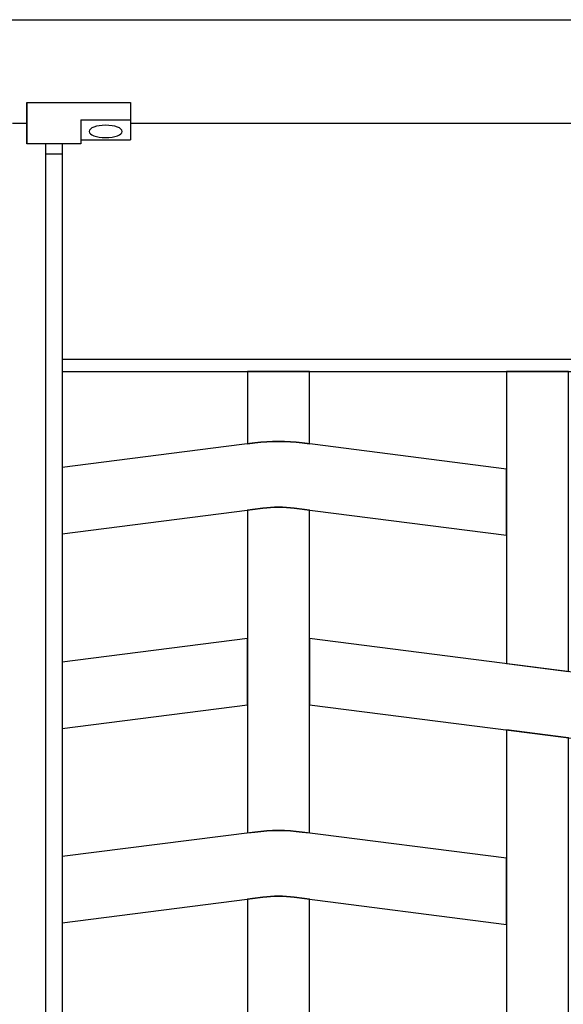
# Model space of a CAD drawing. Extents: x 1360.7 to 1378.2, y 224.4 to 231.
# Drawn here: x 1366 to 1366.3, y 225.5 to 226 of the extents above; entities that cross this region are included whole.
import ezdxf

# ---------------------------------------------------------------- set-up
doc = ezdxf.new("R2010")
doc.units = 0
doc.header["$MEASUREMENT"] = 0
doc.layers.add('TRENZA', color=7, linetype='CONTINUOUS')

msp = doc.modelspace()

# ---------------------------------------------------------------- linework, layer by layer
at = {"layer": 'TRENZA', "color": 7, "ltscale": 5}
for p, q in [((1364.51116, 225.99222), (1366.03616, 225.99222)), ((1364.51116, 225.99222), (1366.03616, 225.99222)), ((1364.51116, 225.99222), (1366.03616, 225.99222)), ((1364.51116, 225.99222), (1366.03616, 225.99222)), ((1364.51116, 225.99222), (1366.03616, 225.99222)), ((1364.51116, 225.99222), (1366.03616, 225.99222)), ((1364.51116, 225.99222), (1366.03616, 225.99222)), ((1364.51116, 225.99222), (1366.03616, 225.99222)), ((1364.51116, 225.99222), (1366.03616, 225.99222)), ((1364.51116, 225.99222), (1366.03616, 225.99222)), ((1364.51116, 225.99222), (1366.03616, 225.99222)), ((1364.51116, 225.99222), (1366.03616, 225.99222)), ((1366.01116, 225.99222), (1367.53616, 225.99222)), ((1366.01116, 225.99222), (1367.53616, 225.99222)), ((1366.01116, 225.99222), (1367.53616, 225.99222)), ((1366.01116, 225.99222), (1367.53616, 225.99222)), ((1366.01116, 225.99222), (1367.53616, 225.99222)), ((1366.01116, 225.99222), (1367.53616, 225.99222)), ((1366.01116, 225.99222), (1367.53616, 225.99222)), ((1366.01116, 225.99222), (1367.53616, 225.99222)), ((1366.01116, 225.99222), (1367.53616, 225.99222)), ((1366.01116, 225.99222), (1367.53616, 225.99222)), ((1366.01116, 225.99222), (1367.53616, 225.99222)), ((1366.01116, 225.99222), (1367.53616, 225.99222)), ((1366.02716, 225.93222), (1366.02716, 225.95222)), ((1366.02716, 225.95222), (1366.02716, 225.93222)), ((1366.02716, 225.95222), (1366.02716, 225.93222)), ((1366.02716, 225.93222), (1366.02716, 225.95222)), ((1366.02716, 225.95222), (1366.02716, 225.93222)), ((1366.02716, 225.93222), (1366.02716, 225.95222)), ((1366.02716, 225.95222), (1366.02716, 225.93222)), ((1366.02716, 225.93222), (1366.02716, 225.95222)), ((1366.02716, 225.95222), (1366.02716, 225.93222)), ((1366.02716, 225.93222), (1366.02716, 225.95222)), ((1366.02716, 225.95222), (1366.02716, 225.93222)), ((1366.02716, 225.93222), (1366.02716, 225.95222)), ((1366.02716, 225.95222), (1366.02716, 225.93222)), ((1366.02716, 225.93222), (1366.02716, 225.95222)), ((1366.02716, 225.95222), (1366.02716, 225.93222)), ((1366.02716, 225.93222), (1366.02716, 225.95222)), ((1366.02716, 225.95222), (1366.02716, 225.93222)), ((1366.02716, 225.93222), (1366.02716, 225.95222)), ((1366.02716, 225.95222), (1366.02716, 225.93222)), ((1366.02716, 225.93222), (1366.02716, 225.95222)), ((1366.02716, 225.95222), (1366.02716, 225.93222)), ((1366.02716, 225.93222), (1366.02716, 225.95222)), ((1366.02716, 225.95222), (1366.02716, 225.93222)), ((1366.02716, 225.93222), (1366.02716, 225.95222)), ((1366.02716, 225.95222), (1366.07716, 225.95222)), ((1366.02716, 225.95222), (1366.07716, 225.95222)), ((1366.02716, 225.95222), (1366.07716, 225.95222)), ((1366.02716, 225.95222), (1366.07716, 225.95222)), ((1366.02716, 225.95222), (1366.07716, 225.95222)), ((1366.02716, 225.95222), (1366.07716, 225.95222)), ((1366.02716, 225.95222), (1366.07716, 225.95222)), ((1366.02716, 225.95222), (1366.07716, 225.95222)), ((1366.02716, 225.95222), (1366.07716, 225.95222)), ((1366.02716, 225.95222), (1366.07716, 225.95222)), ((1366.02716, 225.95222), (1366.07716, 225.95222)), ((1366.02716, 225.95222), (1366.07716, 225.95222)), ((1366.07716, 225.95222), (1366.07716, 225.93422)), ((1366.07716, 225.95222), (1366.07716, 225.93422)), ((1366.07716, 225.95222), (1366.07716, 225.93422)), ((1366.07716, 225.95222), (1366.07716, 225.93422)), ((1366.07716, 225.95222), (1366.07716, 225.93422)), ((1366.07716, 225.95222), (1366.07716, 225.93422)), ((1366.07716, 225.95222), (1366.07716, 225.93422)), ((1366.07716, 225.95222), (1366.07716, 225.93422)), ((1366.07716, 225.95222), (1366.07716, 225.93422)), ((1366.07716, 225.95222), (1366.07716, 225.93422)), ((1366.07716, 225.95222), (1366.07716, 225.93422)), ((1366.07716, 225.95222), (1366.07716, 225.93422)), ((1366.07716, 225.95222), (1366.07716, 225.93422)), ((1366.07716, 225.95222), (1366.07716, 225.93422)), ((1366.07716, 225.95222), (1366.07716, 225.93422)), ((1366.07716, 225.95222), (1366.07716, 225.93422)), ((1366.07716, 225.95222), (1366.07716, 225.93422)), ((1366.07716, 225.95222), (1366.07716, 225.93422)), ((1366.07716, 225.95222), (1366.07716, 225.93422)), ((1366.07716, 225.95222), (1366.07716, 225.93422)), ((1366.07716, 225.95222), (1366.07716, 225.93422)), ((1366.07716, 225.95222), (1366.07716, 225.93422)), ((1366.07716, 225.95222), (1366.07716, 225.93422)), ((1366.07716, 225.95222), (1366.07716, 225.93422)), ((1366.05316, 225.94376), (1366.05316, 225.93222)), ((1366.05316, 225.94376), (1366.05316, 225.93222)), ((1366.05316, 225.94376), (1366.05316, 225.93222)), ((1366.05316, 225.94376), (1366.05316, 225.93222)), ((1366.05316, 225.94376), (1366.05316, 225.93222)), ((1366.05316, 225.94376), (1366.05316, 225.93222)), ((1366.05316, 225.94376), (1366.05316, 225.93222)), ((1366.05316, 225.94376), (1366.05316, 225.93222)), ((1366.05316, 225.94376), (1366.05316, 225.93222)), ((1366.05316, 225.94376), (1366.05316, 225.93222)), ((1366.05316, 225.94376), (1366.05316, 225.93222)), ((1366.05316, 225.94376), (1366.05316, 225.93222)), ((1366.05316, 225.94376), (1366.07716, 225.94376)), ((1366.05316, 225.94376), (1366.07716, 225.94376)), ((1366.05316, 225.94376), (1366.07716, 225.94376)), ((1366.05316, 225.94376), (1366.07716, 225.94376)), ((1366.05316, 225.94376), (1366.07716, 225.94376)), ((1366.05316, 225.94376), (1366.07716, 225.94376)), ((1366.05316, 225.94376), (1366.07716, 225.94376)), ((1366.05316, 225.94376), (1366.07716, 225.94376)), ((1366.05316, 225.94376), (1366.07716, 225.94376)), ((1366.05316, 225.94376), (1366.07716, 225.94376)), ((1366.05316, 225.94376), (1366.07716, 225.94376)), ((1366.05316, 225.94376), (1366.07716, 225.94376)), ((1366.02016, 225.94222), (1366.02716, 225.94222)), ((1366.07716, 225.94222), (1367.47016, 225.94222)), ((1366.07716, 225.94222), (1367.47016, 225.94222)), ((1366.07716, 225.94222), (1367.47016, 225.94222)), ((1366.07716, 225.94222), (1367.47016, 225.94222)), ((1366.07716, 225.94222), (1367.47016, 225.94222)), ((1366.07716, 225.94222), (1367.47016, 225.94222)), ((1366.07716, 225.94222), (1367.47016, 225.94222)), ((1366.07716, 225.94222), (1367.47016, 225.94222)), ((1366.07716, 225.94222), (1367.47016, 225.94222)), ((1366.07716, 225.94222), (1367.47016, 225.94222)), ((1366.07716, 225.94222), (1367.47016, 225.94222)), ((1366.07716, 225.94222), (1367.47016, 225.94222)), ((1366.05316, 225.93422), (1366.07716, 225.93422)), ((1366.05316, 225.93422), (1366.07716, 225.93422)), ((1366.05316, 225.93422), (1366.07716, 225.93422)), ((1366.05316, 225.93422), (1366.07716, 225.93422)), ((1366.05316, 225.93422), (1366.07716, 225.93422)), ((1366.05316, 225.93422), (1366.07716, 225.93422)), ((1366.05316, 225.93422), (1366.07716, 225.93422)), ((1366.05316, 225.93422), (1366.07716, 225.93422)), ((1366.05316, 225.93422), (1366.07716, 225.93422)), ((1366.05316, 225.93422), (1366.07716, 225.93422)), ((1366.05316, 225.93422), (1366.07716, 225.93422)), ((1366.05316, 225.93422), (1366.07716, 225.93422)), ((1366.05316, 225.93222), (1366.02716, 225.93222)), ((1366.05316, 225.93222), (1366.02716, 225.93222)), ((1366.05316, 225.93222), (1366.02716, 225.93222)), ((1366.05316, 225.93222), (1366.02716, 225.93222)), ((1366.05316, 225.93222), (1366.02716, 225.93222)), ((1366.05316, 225.93222), (1366.02716, 225.93222)), ((1366.05316, 225.93222), (1366.02716, 225.93222)), ((1366.05316, 225.93222), (1366.02716, 225.93222)), ((1366.05316, 225.93222), (1366.02716, 225.93222)), ((1366.05316, 225.93222), (1366.02716, 225.93222)), ((1366.05316, 225.93222), (1366.02716, 225.93222)), ((1366.05316, 225.93222), (1366.02716, 225.93222)), ((1366.03616, 225.93222), (1366.03616, 225.01022)), ((1366.03616, 225.93222), (1366.03616, 225.01022)), ((1366.03616, 225.93222), (1366.03616, 225.01022)), ((1366.03616, 225.93222), (1366.03616, 225.01022)), ((1366.03616, 225.93222), (1366.03616, 225.01022)), ((1366.03616, 225.93222), (1366.03616, 225.01022)), ((1366.03616, 225.93222), (1366.03616, 225.01022)), ((1366.03616, 225.93222), (1366.03616, 225.01022)), ((1366.03616, 225.93222), (1366.03616, 225.01022)), ((1366.03616, 225.93222), (1366.03616, 225.01022)), ((1366.03616, 225.93222), (1366.03616, 225.01022)), ((1366.03616, 225.93222), (1366.03616, 225.01022)), ((1366.04416, 225.93222), (1366.04416, 225.01022)), ((1366.04416, 225.93222), (1366.04416, 225.01022)), ((1366.04416, 225.93222), (1366.04416, 225.01022)), ((1366.04416, 225.93222), (1366.04416, 225.01022)), ((1366.04416, 225.93222), (1366.04416, 225.01022)), ((1366.04416, 225.93222), (1366.04416, 225.01022)), ((1366.04416, 225.93222), (1366.04416, 225.01022)), ((1366.04416, 225.93222), (1366.04416, 225.01022)), ((1366.04416, 225.93222), (1366.04416, 225.01022)), ((1366.04416, 225.93222), (1366.04416, 225.01022)), ((1366.04416, 225.93222), (1366.04416, 225.01022)), ((1366.04416, 225.93222), (1366.04416, 225.01022)), ((1366.04416, 225.92722), (1366.03616, 225.92722)), ((1366.04416, 225.92722), (1366.03616, 225.92722)), ((1366.04416, 225.92722), (1366.03616, 225.92722)), ((1366.04416, 225.92722), (1366.03616, 225.92722)), ((1366.04416, 225.92722), (1366.03616, 225.92722)), ((1366.04416, 225.92722), (1366.03616, 225.92722)), ((1366.04416, 225.92722), (1366.03616, 225.92722)), ((1366.04416, 225.92722), (1366.03616, 225.92722)), ((1366.04416, 225.92722), (1366.03616, 225.92722)), ((1366.04416, 225.92722), (1366.03616, 225.92722)), ((1366.04416, 225.92722), (1366.03616, 225.92722)), ((1366.04416, 225.92722), (1366.03616, 225.92722)), ((1366.04416, 225.82822), (1367.50316, 225.82822)), ((1366.04416, 225.82822), (1367.50316, 225.82822)), ((1366.04416, 225.82822), (1367.50316, 225.82822)), ((1366.04416, 225.82822), (1367.50316, 225.82822)), ((1366.04416, 225.82822), (1367.50316, 225.82822)), ((1366.04416, 225.82822), (1367.50316, 225.82822)), ((1366.04416, 225.82822), (1367.50316, 225.82822)), ((1366.04416, 225.82822), (1367.50316, 225.82822)), ((1366.04416, 225.82822), (1367.50316, 225.82822)), ((1366.04416, 225.82822), (1367.50316, 225.82822)), ((1366.04416, 225.82822), (1367.50316, 225.82822)), ((1366.04416, 225.82822), (1367.50316, 225.82822)), ((1366.04416, 225.82222), (1367.50316, 225.82222)), ((1366.04416, 225.82222), (1367.50316, 225.82222)), ((1366.04416, 225.82222), (1367.50316, 225.82222)), ((1366.04416, 225.82222), (1367.50316, 225.82222)), ((1366.04416, 225.82222), (1367.50316, 225.82222)), ((1366.04416, 225.82222), (1367.50316, 225.82222)), ((1366.04416, 225.82222), (1367.50316, 225.82222)), ((1366.04416, 225.82222), (1367.50316, 225.82222)), ((1366.04416, 225.82222), (1367.50316, 225.82222)), ((1366.04416, 225.82222), (1367.50316, 225.82222)), ((1366.04416, 225.82222), (1367.50316, 225.82222)), ((1366.04416, 225.82222), (1367.50316, 225.82222))]:
    msp.add_line(p, q, dxfattribs=at)
for points in [[(1366.13366, 225.82222), (1366.13366, 225.78722), (1366.13723, 225.78768, -0.06374), (1366.16008, 225.78768), (1366.16366, 225.78722), (1366.16366, 225.82222), (1366.13366, 225.82222)], [(1366.13366, 225.82222), (1366.13366, 225.78722), (1366.13723, 225.78768, -0.06374), (1366.16008, 225.78768), (1366.16366, 225.78722), (1366.16366, 225.82222), (1366.13366, 225.82222)], [(1366.13366, 225.82222), (1366.13366, 225.78722), (1366.13723, 225.78768, -0.06374), (1366.16008, 225.78768), (1366.16366, 225.78722), (1366.16366, 225.82222), (1366.13366, 225.82222)], [(1366.13366, 225.82222), (1366.13366, 225.78722), (1366.13723, 225.78768, -0.06374), (1366.16008, 225.78768), (1366.16366, 225.78722), (1366.16366, 225.82222), (1366.13366, 225.82222)], [(1366.13366, 225.82222), (1366.13366, 225.78722), (1366.13723, 225.78768, -0.06374), (1366.16008, 225.78768), (1366.16366, 225.78722), (1366.16366, 225.82222), (1366.13366, 225.82222)], [(1366.13366, 225.82222), (1366.13366, 225.78722), (1366.13723, 225.78768, -0.06374), (1366.16008, 225.78768), (1366.16366, 225.78722), (1366.16366, 225.82222), (1366.13366, 225.82222)], [(1366.13366, 225.82222), (1366.13366, 225.78722), (1366.13723, 225.78768, -0.06374), (1366.16008, 225.78768), (1366.16366, 225.78722), (1366.16366, 225.82222), (1366.13366, 225.82222)], [(1366.13366, 225.82222), (1366.13366, 225.78722), (1366.13723, 225.78768, -0.06374), (1366.16008, 225.78768), (1366.16366, 225.78722), (1366.16366, 225.82222), (1366.13366, 225.82222)], [(1366.13366, 225.82222), (1366.13366, 225.78722), (1366.13723, 225.78768, -0.06374), (1366.16008, 225.78768), (1366.16366, 225.78722), (1366.16366, 225.82222), (1366.13366, 225.82222)], [(1366.13366, 225.82222), (1366.13366, 225.78722), (1366.13723, 225.78768, -0.06374), (1366.16008, 225.78768), (1366.16366, 225.78722), (1366.16366, 225.82222), (1366.13366, 225.82222)], [(1366.13366, 225.82222), (1366.13366, 225.78722), (1366.13723, 225.78768, -0.06374), (1366.16008, 225.78768), (1366.16366, 225.78722), (1366.16366, 225.82222), (1366.13366, 225.82222)], [(1366.13366, 225.82222), (1366.13366, 225.78722), (1366.13723, 225.78768, -0.06374), (1366.16008, 225.78768), (1366.16366, 225.78722), (1366.16366, 225.82222), (1366.13366, 225.82222)], [(1366.16366, 225.12222), (1366.16366, 225.56722), (1366.15627, 225.56817, 0.06374), (1366.14104, 225.56817), (1366.13366, 225.56722), (1366.13366, 225.12222), (1366.16366, 225.12222)]]:
    msp.add_lwpolyline(points, format="xyb", dxfattribs=at)
for points in [[(1366.25866, 225.82222), (1366.25866, 225.68106), (1366.28866, 225.67722), (1366.28866, 225.82222), (1366.25866, 225.82222)], [(1366.28866, 225.48922), (1366.28866, 225.64522), (1366.25866, 225.64906), (1366.25866, 225.49306)]]:
    msp.add_lwpolyline(points, dxfattribs=at)
for points in [[(1366.04416, 225.74377), (1366.04416, 225.74377), (1366.14104, 225.75617, -0.06374), (1366.15627, 225.75617), (1366.25866, 225.74306), (1366.25866, 225.77506), (1366.16008, 225.78768, 0.06374), (1366.13723, 225.78768), (1366.04416, 225.77577), (1366.04416, 225.77577)], [(1366.04416, 225.74377), (1366.04416, 225.74377), (1366.14104, 225.75617, -0.06374), (1366.15627, 225.75617), (1366.25866, 225.74306), (1366.25866, 225.77506), (1366.16008, 225.78768, 0.06374), (1366.13723, 225.78768), (1366.04416, 225.77577), (1366.04416, 225.77577)], [(1366.04416, 225.74377), (1366.04416, 225.74377), (1366.14104, 225.75617, -0.06374), (1366.15627, 225.75617), (1366.25866, 225.74306), (1366.25866, 225.77506), (1366.16008, 225.78768, 0.06374), (1366.13723, 225.78768), (1366.04416, 225.77577), (1366.04416, 225.77577)], [(1366.04416, 225.74377), (1366.04416, 225.74377), (1366.14104, 225.75617, -0.06374), (1366.15627, 225.75617), (1366.25866, 225.74306), (1366.25866, 225.77506), (1366.16008, 225.78768, 0.06374), (1366.13723, 225.78768), (1366.04416, 225.77577), (1366.04416, 225.77577)], [(1366.04416, 225.74377), (1366.04416, 225.74377), (1366.14104, 225.75617, -0.06374), (1366.15627, 225.75617), (1366.25866, 225.74306), (1366.25866, 225.77506), (1366.16008, 225.78768, 0.06374), (1366.13723, 225.78768), (1366.04416, 225.77577), (1366.04416, 225.77577)], [(1366.04416, 225.74377), (1366.04416, 225.74377), (1366.14104, 225.75617, -0.06374), (1366.15627, 225.75617), (1366.25866, 225.74306), (1366.25866, 225.77506), (1366.16008, 225.78768, 0.06374), (1366.13723, 225.78768), (1366.04416, 225.77577), (1366.04416, 225.77577)], [(1366.04416, 225.74377), (1366.04416, 225.74377), (1366.14104, 225.75617, -0.06374), (1366.15627, 225.75617), (1366.25866, 225.74306), (1366.25866, 225.77506), (1366.16008, 225.78768, 0.06374), (1366.13723, 225.78768), (1366.04416, 225.77577), (1366.04416, 225.77577)], [(1366.04416, 225.74377), (1366.04416, 225.74377), (1366.14104, 225.75617, -0.06374), (1366.15627, 225.75617), (1366.25866, 225.74306), (1366.25866, 225.77506), (1366.16008, 225.78768, 0.06374), (1366.13723, 225.78768), (1366.04416, 225.77577), (1366.04416, 225.77577)], [(1366.04416, 225.74377), (1366.04416, 225.74377), (1366.14104, 225.75617, -0.06374), (1366.15627, 225.75617), (1366.25866, 225.74306), (1366.25866, 225.77506), (1366.16008, 225.78768, 0.06374), (1366.13723, 225.78768), (1366.04416, 225.77577), (1366.04416, 225.77577)], [(1366.04416, 225.74377), (1366.04416, 225.74377), (1366.14104, 225.75617, -0.06374), (1366.15627, 225.75617), (1366.25866, 225.74306), (1366.25866, 225.77506), (1366.16008, 225.78768, 0.06374), (1366.13723, 225.78768), (1366.04416, 225.77577), (1366.04416, 225.77577)], [(1366.04416, 225.74377), (1366.04416, 225.74377), (1366.14104, 225.75617, -0.06374), (1366.15627, 225.75617), (1366.25866, 225.74306), (1366.25866, 225.77506), (1366.16008, 225.78768, 0.06374), (1366.13723, 225.78768), (1366.04416, 225.77577), (1366.04416, 225.77577)], [(1366.04416, 225.74377), (1366.04416, 225.74377), (1366.14104, 225.75617, -0.06374), (1366.15627, 225.75617), (1366.25866, 225.74306), (1366.25866, 225.77506), (1366.16008, 225.78768, 0.06374), (1366.13723, 225.78768), (1366.04416, 225.77577), (1366.04416, 225.77577)], [(1366.13366, 225.75522), (1366.13366, 225.59922), (1366.13723, 225.59968, -0.06374), (1366.16008, 225.59968), (1366.16366, 225.59922), (1366.16366, 225.75522), (1366.15627, 225.75617, 0.06374), (1366.14104, 225.75617)], [(1366.13366, 225.75522), (1366.13366, 225.59922), (1366.13723, 225.59968, -0.06374), (1366.16008, 225.59968), (1366.16366, 225.59922), (1366.16366, 225.75522), (1366.15627, 225.75617, 0.06374), (1366.14104, 225.75617)], [(1366.13366, 225.75522), (1366.13366, 225.59922), (1366.13723, 225.59968, -0.06374), (1366.16008, 225.59968), (1366.16366, 225.59922), (1366.16366, 225.75522), (1366.15627, 225.75617, 0.06374), (1366.14104, 225.75617)], [(1366.13366, 225.75522), (1366.13366, 225.59922), (1366.13723, 225.59968, -0.06374), (1366.16008, 225.59968), (1366.16366, 225.59922), (1366.16366, 225.75522), (1366.15627, 225.75617, 0.06374), (1366.14104, 225.75617)], [(1366.13366, 225.75522), (1366.13366, 225.59922), (1366.13723, 225.59968, -0.06374), (1366.16008, 225.59968), (1366.16366, 225.59922), (1366.16366, 225.75522), (1366.15627, 225.75617, 0.06374), (1366.14104, 225.75617)], [(1366.13366, 225.75522), (1366.13366, 225.59922), (1366.13723, 225.59968, -0.06374), (1366.16008, 225.59968), (1366.16366, 225.59922), (1366.16366, 225.75522), (1366.15627, 225.75617, 0.06374), (1366.14104, 225.75617)], [(1366.13366, 225.75522), (1366.13366, 225.59922), (1366.13723, 225.59968, -0.06374), (1366.16008, 225.59968), (1366.16366, 225.59922), (1366.16366, 225.75522), (1366.15627, 225.75617, 0.06374), (1366.14104, 225.75617)], [(1366.13366, 225.75522), (1366.13366, 225.59922), (1366.13723, 225.59968, -0.06374), (1366.16008, 225.59968), (1366.16366, 225.59922), (1366.16366, 225.75522), (1366.15627, 225.75617, 0.06374), (1366.14104, 225.75617)], [(1366.13366, 225.75522), (1366.13366, 225.59922), (1366.13723, 225.59968, -0.06374), (1366.16008, 225.59968), (1366.16366, 225.59922), (1366.16366, 225.75522), (1366.15627, 225.75617, 0.06374), (1366.14104, 225.75617)], [(1366.13366, 225.75522), (1366.13366, 225.59922), (1366.13723, 225.59968, -0.06374), (1366.16008, 225.59968), (1366.16366, 225.59922), (1366.16366, 225.75522), (1366.15627, 225.75617, 0.06374), (1366.14104, 225.75617)], [(1366.13366, 225.75522), (1366.13366, 225.59922), (1366.13723, 225.59968, -0.06374), (1366.16008, 225.59968), (1366.16366, 225.59922), (1366.16366, 225.75522), (1366.15627, 225.75617, 0.06374), (1366.14104, 225.75617)], [(1366.13366, 225.75522), (1366.13366, 225.59922), (1366.13723, 225.59968, -0.06374), (1366.16008, 225.59968), (1366.16366, 225.59922), (1366.16366, 225.75522), (1366.15627, 225.75617, 0.06374), (1366.14104, 225.75617)], [(1366.04416, 225.55577), (1366.04416, 225.55577), (1366.14104, 225.56817, -0.06374), (1366.15627, 225.56817), (1366.25866, 225.55506), (1366.25866, 225.58706), (1366.16008, 225.59968, 0.06374), (1366.13723, 225.59968), (1366.04416, 225.58777), (1366.04416, 225.58777)], [(1366.04416, 225.55577), (1366.04416, 225.55577), (1366.14104, 225.56817, -0.06374), (1366.15627, 225.56817), (1366.25866, 225.55506), (1366.25866, 225.58706), (1366.16008, 225.59968, 0.06374), (1366.13723, 225.59968), (1366.04416, 225.58777), (1366.04416, 225.58777)], [(1366.04416, 225.55577), (1366.04416, 225.55577), (1366.14104, 225.56817, -0.06374), (1366.15627, 225.56817), (1366.25866, 225.55506), (1366.25866, 225.58706), (1366.16008, 225.59968, 0.06374), (1366.13723, 225.59968), (1366.04416, 225.58777), (1366.04416, 225.58777)], [(1366.04416, 225.55577), (1366.04416, 225.55577), (1366.14104, 225.56817, -0.06374), (1366.15627, 225.56817), (1366.25866, 225.55506), (1366.25866, 225.58706), (1366.16008, 225.59968, 0.06374), (1366.13723, 225.59968), (1366.04416, 225.58777), (1366.04416, 225.58777)], [(1366.04416, 225.55577), (1366.04416, 225.55577), (1366.14104, 225.56817, -0.06374), (1366.15627, 225.56817), (1366.25866, 225.55506), (1366.25866, 225.58706), (1366.16008, 225.59968, 0.06374), (1366.13723, 225.59968), (1366.04416, 225.58777), (1366.04416, 225.58777)], [(1366.04416, 225.55577), (1366.04416, 225.55577), (1366.14104, 225.56817, -0.06374), (1366.15627, 225.56817), (1366.25866, 225.55506), (1366.25866, 225.58706), (1366.16008, 225.59968, 0.06374), (1366.13723, 225.59968), (1366.04416, 225.58777), (1366.04416, 225.58777)], [(1366.04416, 225.55577), (1366.04416, 225.55577), (1366.14104, 225.56817, -0.06374), (1366.15627, 225.56817), (1366.25866, 225.55506), (1366.25866, 225.58706), (1366.16008, 225.59968, 0.06374), (1366.13723, 225.59968), (1366.04416, 225.58777), (1366.04416, 225.58777)], [(1366.04416, 225.55577), (1366.04416, 225.55577), (1366.14104, 225.56817, -0.06374), (1366.15627, 225.56817), (1366.25866, 225.55506), (1366.25866, 225.58706), (1366.16008, 225.59968, 0.06374), (1366.13723, 225.59968), (1366.04416, 225.58777), (1366.04416, 225.58777)], [(1366.04416, 225.55577), (1366.04416, 225.55577), (1366.14104, 225.56817, -0.06374), (1366.15627, 225.56817), (1366.25866, 225.55506), (1366.25866, 225.58706), (1366.16008, 225.59968, 0.06374), (1366.13723, 225.59968), (1366.04416, 225.58777), (1366.04416, 225.58777)], [(1366.04416, 225.55577), (1366.04416, 225.55577), (1366.14104, 225.56817, -0.06374), (1366.15627, 225.56817), (1366.25866, 225.55506), (1366.25866, 225.58706), (1366.16008, 225.59968, 0.06374), (1366.13723, 225.59968), (1366.04416, 225.58777), (1366.04416, 225.58777)], [(1366.04416, 225.55577), (1366.04416, 225.55577), (1366.14104, 225.56817, -0.06374), (1366.15627, 225.56817), (1366.25866, 225.55506), (1366.25866, 225.58706), (1366.16008, 225.59968, 0.06374), (1366.13723, 225.59968), (1366.04416, 225.58777), (1366.04416, 225.58777)], [(1366.04416, 225.55577), (1366.04416, 225.55577), (1366.14104, 225.56817, -0.06374), (1366.15627, 225.56817), (1366.25866, 225.55506), (1366.25866, 225.58706), (1366.16008, 225.59968, 0.06374), (1366.13723, 225.59968), (1366.04416, 225.58777), (1366.04416, 225.58777)]]:
    msp.add_lwpolyline(points, format="xyb", close=True, dxfattribs=at)
for points in [[(1366.04416, 225.64977), (1366.13366, 225.66122), (1366.13366, 225.69322), (1366.04416, 225.68177)], [(1366.04416, 225.64977), (1366.13366, 225.66122), (1366.13366, 225.69322), (1366.04416, 225.68177)], [(1366.04416, 225.64977), (1366.13366, 225.66122), (1366.13366, 225.69322), (1366.04416, 225.68177)], [(1366.04416, 225.64977), (1366.13366, 225.66122), (1366.13366, 225.69322), (1366.04416, 225.68177)], [(1366.04416, 225.64977), (1366.13366, 225.66122), (1366.13366, 225.69322), (1366.04416, 225.68177)], [(1366.04416, 225.64977), (1366.13366, 225.66122), (1366.13366, 225.69322), (1366.04416, 225.68177)], [(1366.04416, 225.64977), (1366.13366, 225.66122), (1366.13366, 225.69322), (1366.04416, 225.68177)], [(1366.04416, 225.64977), (1366.13366, 225.66122), (1366.13366, 225.69322), (1366.04416, 225.68177)], [(1366.04416, 225.64977), (1366.13366, 225.66122), (1366.13366, 225.69322), (1366.04416, 225.68177)], [(1366.04416, 225.64977), (1366.13366, 225.66122), (1366.13366, 225.69322), (1366.04416, 225.68177)], [(1366.04416, 225.64977), (1366.13366, 225.66122), (1366.13366, 225.69322), (1366.04416, 225.68177)], [(1366.04416, 225.64977), (1366.13366, 225.66122), (1366.13366, 225.69322), (1366.04416, 225.68177)], [(1366.16366, 225.66122), (1366.38366, 225.63306), (1366.38366, 225.66506), (1366.16366, 225.69322)], [(1366.16366, 225.66122), (1366.38366, 225.63306), (1366.38366, 225.66506), (1366.16366, 225.69322)], [(1366.16366, 225.66122), (1366.38366, 225.63306), (1366.38366, 225.66506), (1366.16366, 225.69322)], [(1366.16366, 225.66122), (1366.38366, 225.63306), (1366.38366, 225.66506), (1366.16366, 225.69322)], [(1366.16366, 225.66122), (1366.38366, 225.63306), (1366.38366, 225.66506), (1366.16366, 225.69322)], [(1366.16366, 225.66122), (1366.38366, 225.63306), (1366.38366, 225.66506), (1366.16366, 225.69322)], [(1366.16366, 225.66122), (1366.38366, 225.63306), (1366.38366, 225.66506), (1366.16366, 225.69322)], [(1366.16366, 225.66122), (1366.38366, 225.63306), (1366.38366, 225.66506), (1366.16366, 225.69322)], [(1366.16366, 225.66122), (1366.38366, 225.63306), (1366.38366, 225.66506), (1366.16366, 225.69322)], [(1366.16366, 225.66122), (1366.38366, 225.63306), (1366.38366, 225.66506), (1366.16366, 225.69322)], [(1366.16366, 225.66122), (1366.38366, 225.63306), (1366.38366, 225.66506), (1366.16366, 225.69322)], [(1366.16366, 225.66122), (1366.38366, 225.63306), (1366.38366, 225.66506), (1366.16366, 225.69322)]]:
    msp.add_lwpolyline(points, close=True, dxfattribs=at)
at = {"layer": 'TRENZA', "color": 7, "ltscale": 5, "extrusion": (0, 0, -1)}
msp.add_ellipse((1366.06516, 225.93822), major_axis=(0.008, 0), ratio=0.375, dxfattribs=at)
msp.add_ellipse((1366.06516, 225.93822), major_axis=(0.008, 0), ratio=0.375, dxfattribs=at)
msp.add_ellipse((1366.06516, 225.93822), major_axis=(0.008, 0), ratio=0.375, dxfattribs=at)
msp.add_ellipse((1366.06516, 225.93822), major_axis=(0.008, 0), ratio=0.375, dxfattribs=at)
msp.add_ellipse((1366.06516, 225.93822), major_axis=(0.008, 0), ratio=0.375, dxfattribs=at)
msp.add_ellipse((1366.06516, 225.93822), major_axis=(0.008, 0), ratio=0.375, dxfattribs=at)
msp.add_ellipse((1366.06516, 225.93822), major_axis=(0.008, 0), ratio=0.375, dxfattribs=at)
msp.add_ellipse((1366.06516, 225.93822), major_axis=(0.008, 0), ratio=0.375, dxfattribs=at)
msp.add_ellipse((1366.06516, 225.93822), major_axis=(0.008, 0), ratio=0.375, dxfattribs=at)
msp.add_ellipse((1366.06516, 225.93822), major_axis=(0.008, 0), ratio=0.375, dxfattribs=at)
msp.add_ellipse((1366.06516, 225.93822), major_axis=(0.008, 0), ratio=0.375, dxfattribs=at)
msp.add_ellipse((1366.06516, 225.93822), major_axis=(0.008, 0), ratio=0.375, dxfattribs=at)

doc.saveas('drawing.dxf')
